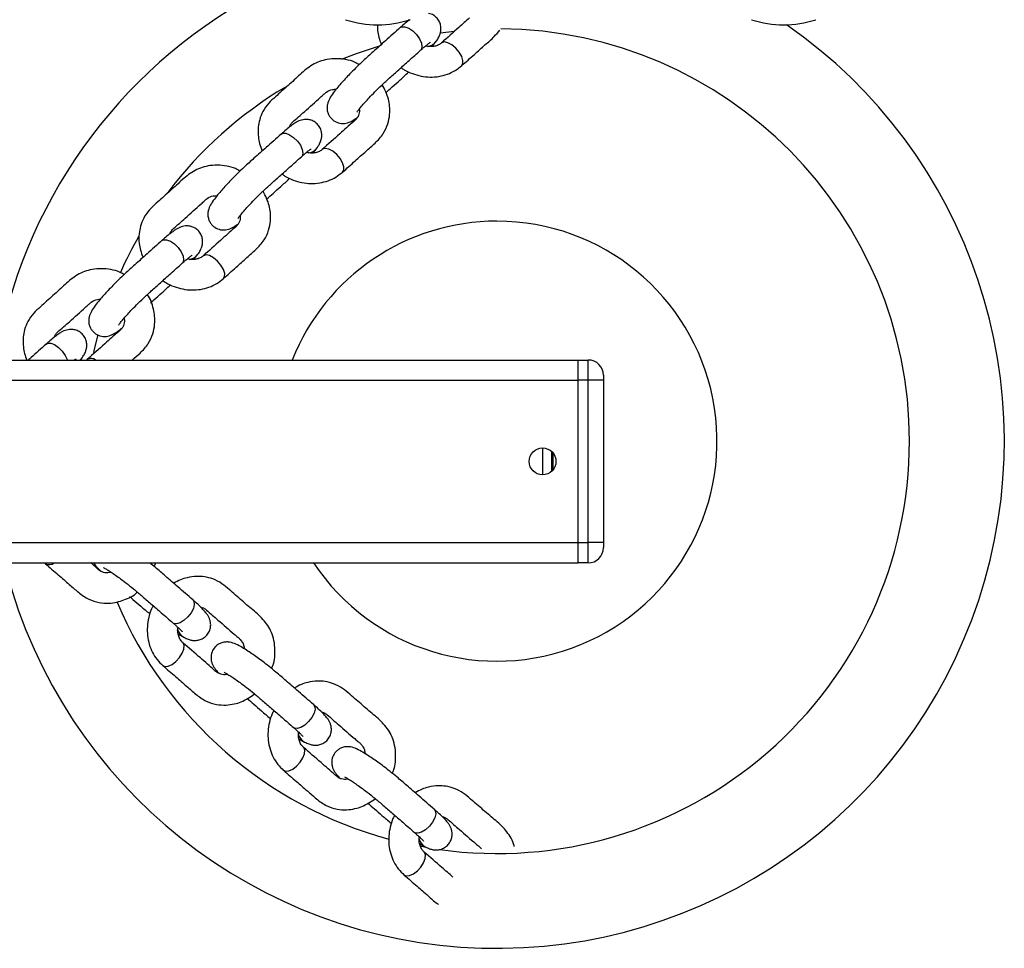
# Model space of a CAD drawing. Units: millimetres. Extents: x -4088 to -1533, y -1429 to -23.
# Drawn here: x -3021 to -3001, y -1033 to -1015 of the extents above; entities that cross this region are included whole.
import ezdxf

# ---------------------------------------------------------------- set-up
doc = ezdxf.new("R2010")
doc.units = ezdxf.units.MM
doc.header["$LTSCALE"] = 20
doc.layers.add('VP-EQ', color=7, linetype='Continuous', true_color=0x8a3492)

# ---------------------------------------------------------------- blocks, each defined once
blk = doc.blocks.new('1418')
at = {"color": 7, "linetype": 'Continuous', "lineweight": 25}
for p, q in [((-3012.434, -1014.968), (-3012.154, -1014.934)), ((-3012.591, -1015.24), (-3012.511, -1015.137)), ((-3014.939, -1017.339), (-3014.86, -1017.237)), ((-3017.287, -1019.439), (-3017.208, -1019.336)), ((-3019.525, -1021.421), (-3019.491, -1021.378)), ((-3024.717, -1021.421), (-3009.717, -1021.421)), ((-3019.389, -1021.41), (-3019.404, -1021.421)), ((-3009.717, -1021.421), (-3009.517, -1021.421)), ((-3009.717, -1021.821), (-3009.717, -1021.421)), ((-3009.517, -1021.821), (-3009.517, -1021.421)), ((-3009.217, -1021.721), (-3009.217, -1021.821)), ((-3009.517, -1021.821), (-3009.717, -1021.821)), ((-3009.717, -1025.021), (-3009.717, -1021.821)), ((-3009.217, -1021.821), (-3009.517, -1021.821)), ((-3009.517, -1025.021), (-3009.517, -1021.821)), ((-3009.217, -1021.821), (-3009.217, -1025.021)), ((-3010.417, -1023.156), (-3010.417, -1023.686)), ((-3010.217, -1023.247), (-3010.217, -1023.595)), ((-3009.717, -1025.021), (-3009.517, -1025.021)), ((-3009.717, -1025.421), (-3009.717, -1025.021)), ((-3009.217, -1025.021), (-3009.517, -1025.021)), ((-3009.517, -1025.421), (-3009.517, -1025.021)), ((-3009.217, -1025.021), (-3009.217, -1025.121)), ((-3024.717, -1025.421), (-3009.717, -1025.421)), ((-3020.23, -1025.421), (-3020.213, -1025.439)), ((-3018.069, -1025.493), (-3018.039, -1025.421)), ((-3009.517, -1025.421), (-3009.717, -1025.421)), ((-3017.599, -1026.823), (-3017.487, -1026.889)), ((-3015.221, -1028.888), (-3015.109, -1028.954)), ((-3012.842, -1030.953), (-3012.73, -1031.019)), ((-3012.746, -1031.026), (-3012.832, -1031.01))]:
    blk.add_line(p, q, dxfattribs=at)
at = {"color": 8, "linetype": 'Continuous', "lineweight": 25}
for p, q in [((-3012.809, -1015.3), (-3012.819, -1015.312)), ((-3015.157, -1017.4), (-3015.168, -1017.412)), ((-3017.506, -1019.499), (-3017.516, -1019.511)), ((-3019.491, -1021.377), (-3019.527, -1021.419)), ((-3024.717, -1021.821), (-3009.717, -1021.821)), ((-3010.237, -1023.615), (-3010.237, -1023.228)), ((-3024.717, -1025.021), (-3009.717, -1025.021)), ((-3017.687, -1026.614), (-3017.7, -1026.605)), ((-3015.308, -1028.679), (-3015.321, -1028.67)), ((-3012.929, -1030.744), (-3012.943, -1030.735))]:
    blk.add_line(p, q, dxfattribs=at)
at = {"color": 8, "linetype": 'Continuous', "lineweight": 25, "flags": 128}
for points in [[(-3013.221, -1014.867), (-3013.19, -1014.85), (-3013.128, -1014.849), (-3013.053, -1014.878), (-3012.975, -1014.932), (-3012.901, -1015.005), (-3012.842, -1015.089), (-3012.804, -1015.172), (-3012.793, -1015.245), (-3012.809, -1015.3)], [(-3012.126, -1015.271), (-3012.203, -1015.206), (-3012.282, -1015.164), (-3012.351, -1015.15), (-3012.403, -1015.165), (-3012.409, -1015.169)], [(-3012.01, -1015.617), (-3011.987, -1015.579), (-3011.985, -1015.514), (-3012.01, -1015.435), (-3012.059, -1015.35), (-3012.126, -1015.271)], [(-3015.57, -1016.966), (-3015.539, -1016.949), (-3015.477, -1016.949), (-3015.402, -1016.978), (-3015.323, -1017.032), (-3015.249, -1017.105), (-3015.19, -1017.188), (-3015.153, -1017.272), (-3015.141, -1017.345), (-3015.157, -1017.4)], [(-3014.474, -1017.37), (-3014.552, -1017.306), (-3014.63, -1017.264), (-3014.699, -1017.249), (-3014.752, -1017.264), (-3014.758, -1017.269)], [(-3014.358, -1017.717), (-3014.335, -1017.679), (-3014.333, -1017.614), (-3014.358, -1017.534), (-3014.407, -1017.45), (-3014.474, -1017.37)], [(-3017.918, -1019.066), (-3017.887, -1019.049), (-3017.825, -1019.049), (-3017.75, -1019.077), (-3017.671, -1019.131), (-3017.598, -1019.204), (-3017.539, -1019.288), (-3017.501, -1019.371), (-3017.49, -1019.445), (-3017.506, -1019.499)], [(-3016.823, -1019.47), (-3016.9, -1019.405), (-3016.978, -1019.363), (-3017.048, -1019.349), (-3017.1, -1019.364), (-3017.106, -1019.369)], [(-3016.707, -1019.816), (-3016.684, -1019.779), (-3016.681, -1019.713), (-3016.706, -1019.634), (-3016.755, -1019.549), (-3016.823, -1019.47)], [(-3020.201, -1021.107), (-3020.17, -1021.09), (-3020.108, -1021.09), (-3020.033, -1021.118), (-3019.954, -1021.172), (-3019.881, -1021.246), (-3019.822, -1021.329), (-3019.784, -1021.412), (-3019.782, -1021.421)], [(-3017.309, -1026.15), (-3017.288, -1026.179), (-3017.28, -1026.24), (-3017.299, -1026.318), (-3017.342, -1026.403), (-3017.406, -1026.485), (-3017.481, -1026.554), (-3017.559, -1026.602), (-3017.63, -1026.623), (-3017.687, -1026.614)], [(-3017.571, -1027.288), (-3017.517, -1027.203), (-3017.485, -1027.12), (-3017.48, -1027.049), (-3017.501, -1026.999), (-3017.507, -1026.994)], [(-3017.901, -1027.446), (-3017.86, -1027.464), (-3017.795, -1027.458), (-3017.719, -1027.424), (-3017.642, -1027.364), (-3017.571, -1027.288)], [(-3014.93, -1028.215), (-3014.909, -1028.244), (-3014.901, -1028.305), (-3014.92, -1028.383), (-3014.964, -1028.468), (-3015.027, -1028.55), (-3015.102, -1028.619), (-3015.18, -1028.667), (-3015.252, -1028.688), (-3015.308, -1028.679)], [(-3015.193, -1029.353), (-3015.138, -1029.268), (-3015.106, -1029.185), (-3015.101, -1029.114), (-3015.122, -1029.064), (-3015.128, -1029.059)], [(-3015.522, -1029.511), (-3015.481, -1029.529), (-3015.417, -1029.523), (-3015.341, -1029.489), (-3015.263, -1029.429), (-3015.193, -1029.353)], [(-3012.551, -1030.28), (-3012.53, -1030.309), (-3012.522, -1030.37), (-3012.541, -1030.448), (-3012.585, -1030.533), (-3012.648, -1030.615), (-3012.723, -1030.684), (-3012.801, -1030.732), (-3012.873, -1030.753), (-3012.929, -1030.744)], [(-3012.814, -1031.418), (-3012.76, -1031.333), (-3012.728, -1031.25), (-3012.722, -1031.179), (-3012.744, -1031.129), (-3012.749, -1031.124)], [(-3013.143, -1031.576), (-3013.103, -1031.594), (-3013.038, -1031.588), (-3012.962, -1031.554), (-3012.884, -1031.494), (-3012.814, -1031.418)]]:
    blk.add_lwpolyline(points, dxfattribs=at)
at = {"color": 7, "linetype": 'Continuous', "lineweight": 25, "flags": 128}
for points in [[(-3014.377, -1015.488), (-3014.084, -1015.376), (-3013.651, -1015.233)], [(-3019.258, -1021.274), (-3019.231, -1021.156), (-3019.174, -1020.927)]]:
    blk.add_lwpolyline(points, dxfattribs=at)
at = {"color": 7, "linetype": 'Continuous', "lineweight": 25}
blk.add_circle((-3010.417, -1023.421), 0.265, dxfattribs=at)
for centre, radius, start, end in [((-3011.317, -1023.021), 10, 116.8759, 169.1839), ((-3011.317, -1023.021), 10, 194.8178, 55.176), ((-3013.667, -1012.813), 2, 251.5651, 288.4349), ((-3005.667, -1012.813), 2, 251.5651, 288.4349), ((-3011.317, -1023.021), 8.131, 0, 89.4535), ((-3011.317, -1023.021), 8.131, 120.8238, 142.8902), ((-3011.317, -1023.021), 4.338, 90, 158.3562), ((-3011.317, -1023.021), 4.338, 213.5904, 90), ((-3011.317, -1023.021), 8.131, 150.1944, 155.8664), ((-3009.517, -1021.721), 0.3, 0, 90), ((-3011.317, -1023.021), 8.131, 262.0364, 0), ((-3009.517, -1025.121), 0.3, 270, 0), ((-3011.317, -1023.021), 8.131, 202.9746, 254.8224)]:
    blk.add_arc(centre, radius, start, end, dxfattribs=at)
at = {"color": 8, "linetype": 'Continuous', "lineweight": 25}
for centre, radius, start, end in [((-3012.711, -1014.996), 0.245, 275.7868, 324.7299), ((-3015.06, -1017.095), 0.245, 275.7898, 324.7211), ((-3017.408, -1019.195), 0.245, 275.7868, 324.7299), ((-3019.315, -1021.537), 0.147, 51.787, 120.2043), ((-3020.14, -1025.303), 0.154, 241.4983, 309.9559), ((-3017.373, -1026.673), 0.245, 193.0065, 242.0042), ((-3014.994, -1028.738), 0.245, 193.0065, 242.0042), ((-3012.615, -1030.802), 0.245, 193.0351, 241.9756)]:
    blk.add_arc(centre, radius, start, end, dxfattribs=at)
at = {"color": 7, "linetype": 'Continuous', "lineweight": 25}
for points, knots in [([(-3012.511, -1015.137), (-3012.501, -1015.122), (-3012.477, -1015.086), (-3012.449, -1015.032), (-3012.424, -1014.959), (-3012.416, -1014.882), (-3012.427, -1014.799), (-3012.465, -1014.716), (-3012.527, -1014.646), (-3012.597, -1014.601), (-3012.645, -1014.591), (-3012.663, -1014.587)], [0, 0, 0, 0, 0.106078, 0.265304, 0.374227, 0.474002, 0.581416, 0.695404, 0.812711, 0.930221, 1, 1, 1, 1]), ([(-3013.67, -1014.808), (-3013.671, -1014.847), (-3013.673, -1014.929), (-3013.646, -1015.062), (-3013.612, -1015.152), (-3013.593, -1015.2)], [0, 0, 0, 0, 0.292217, 0.623528, 1, 1, 1, 1]), ([(-3013.031, -1014.709), (-3013.046, -1014.72), (-3013.088, -1014.751), (-3013.153, -1014.806), (-3013.203, -1014.851), (-3013.22, -1014.866)], [0, 0, 0, 0, 0.2655858, 0.7535938, 1, 1, 1, 1]), ([(-3013.061, -1014.732), (-3013.061, -1014.731), (-3013.059, -1014.721), (-3013.054, -1014.713), (-3013.048, -1014.705)], [0, 0, 0, 0, 0.0346043, 1, 1, 1, 1]), ([(-3011.855, -1014.676), (-3011.925, -1014.738), (-3012.107, -1014.898), (-3012.294, -1015.066), (-3012.409, -1015.169)], [0, 0, 0, 0, 0.386674, 1, 1, 1, 1]), ([(-3013.221, -1014.867), (-3013.319, -1014.954), (-3013.497, -1015.113), (-3013.74, -1015.331), (-3013.921, -1015.491), (-3014.071, -1015.635), (-3014.217, -1015.781), (-3014.346, -1015.919), (-3014.457, -1016.048), (-3014.545, -1016.157), (-3014.612, -1016.258), (-3014.655, -1016.35), (-3014.667, -1016.448), (-3014.658, -1016.525), (-3014.632, -1016.592), (-3014.585, -1016.662), (-3014.501, -1016.731), (-3014.401, -1016.759), (-3014.314, -1016.757), (-3014.232, -1016.738), (-3014.158, -1016.702), (-3014.093, -1016.655), (-3014.064, -1016.634)], [0, 0, 0, 0, 0.128116, 0.233626, 0.31787, 0.368375, 0.413785, 0.492986, 0.533128, 0.582525, 0.64178, 0.695179, 0.719513, 0.74379, 0.766244, 0.786008, 0.819945, 0.859123, 0.880201, 0.902458, 0.955201, 1, 1, 1, 1]), ([(-3012.01, -1015.617), (-3011.927, -1015.543), (-3011.773, -1015.407), (-3011.562, -1015.213), (-3011.382, -1015.065), (-3011.296, -1014.959), (-3011.26, -1014.916)], [0, 0, 0, 0, 0.331787, 0.61148, 0.839288, 1, 1, 1, 1]), ([(-3012.82, -1015.313), (-3012.805, -1015.3), (-3012.761, -1015.26), (-3012.7, -1015.21), (-3012.652, -1015.173), (-3012.625, -1015.155), (-3012.625, -1015.156), (-3012.625, -1015.156)], [0, 0, 0, 0, 0.157784, 0.450406, 0.69481, 0.898166, 1, 1, 1, 1]), ([(-3012.41, -1015.17), (-3012.418, -1015.176), (-3012.444, -1015.198), (-3012.501, -1015.227), (-3012.589, -1015.243), (-3012.665, -1015.243), (-3012.709, -1015.229), (-3012.718, -1015.226)], [0, 0, 0, 0, 0.11673, 0.392973, 0.653265, 0.92964, 1, 1, 1, 1]), ([(-3014.076, -1016.533), (-3014.076, -1016.533), (-3014.076, -1016.536), (-3014.068, -1016.523), (-3014.037, -1016.482), (-3013.984, -1016.418), (-3013.915, -1016.339), (-3013.827, -1016.243), (-3013.716, -1016.128), (-3013.576, -1015.989), (-3013.42, -1015.849), (-3013.243, -1015.691), (-3013.039, -1015.508), (-3012.895, -1015.38), (-3012.819, -1015.312)], [0, 0, 0, 0, 0.004419, 0.034012, 0.091149, 0.150013, 0.210587, 0.273385, 0.349206, 0.441549, 0.551797, 0.683852, 0.833243, 1, 1, 1, 1]), ([(-3014.032, -1015.598), (-3014.061, -1015.58), (-3014.141, -1015.53), (-3014.295, -1015.495), (-3014.478, -1015.473), (-3014.654, -1015.489), (-3014.866, -1015.545), (-3015.088, -1015.686), (-3015.311, -1015.904), (-3015.516, -1016.081), (-3015.685, -1016.236), (-3015.824, -1016.357), (-3015.929, -1016.51), (-3015.994, -1016.672), (-3016.026, -1016.843), (-3016.024, -1017.003), (-3015.995, -1017.161), (-3015.96, -1017.251), (-3015.942, -1017.299)], [0, 0, 0, 0, 0.030595, 0.084802, 0.14193, 0.199015, 0.248352, 0.347351, 0.453097, 0.564235, 0.618525, 0.679099, 0.745216, 0.801849, 0.849243, 0.911004, 0.952661, 1, 1, 1, 1]), ([(-3013.508, -1016.152), (-3013.465, -1016.113), (-3013.37, -1016.029), (-3013.225, -1015.899), (-3013.115, -1015.8), (-3013.056, -1015.742), (-3013.054, -1015.74)], [0, 0, 0, 0, 0.291132, 0.632555, 0.987699, 1, 1, 1, 1]), ([(-3013.203, -1015.656), (-3013.184, -1015.67), (-3013.116, -1015.719), (-3012.983, -1015.777), (-3012.812, -1015.827), (-3012.634, -1015.846), (-3012.459, -1015.834), (-3012.292, -1015.79), (-3012.138, -1015.72), (-3012.052, -1015.651), (-3012.01, -1015.617)], [0, 0, 0, 0, 0.05396, 0.190153, 0.326638, 0.463198, 0.599512, 0.735138, 0.869607, 1, 1, 1, 1]), ([(-3015.409, -1016.831), (-3015.409, -1016.831), (-3015.406, -1016.811), (-3015.383, -1016.775), (-3015.326, -1016.71), (-3015.224, -1016.627), (-3015.045, -1016.465), (-3014.876, -1016.314), (-3014.732, -1016.186), (-3014.663, -1016.121), (-3014.58, -1016.084), (-3014.507, -1016.082), (-3014.482, -1016.081)], [0, 0, 0, 0, 0.001018, 0.056763, 0.125907, 0.245855, 0.367927, 0.703636, 0.776113, 0.830671, 0.941468, 1, 1, 1, 1]), ([(-3014.358, -1017.717), (-3014.275, -1017.643), (-3014.122, -1017.506), (-3013.909, -1017.314), (-3013.714, -1017.144), (-3013.553, -1016.974), (-3013.462, -1016.773), (-3013.425, -1016.588), (-3013.426, -1016.423), (-3013.459, -1016.221), (-3013.529, -1016.085), (-3013.576, -1015.992)], [0, 0, 0, 0, 0.165642, 0.305269, 0.419016, 0.537278, 0.637108, 0.724366, 0.799112, 0.862789, 1, 1, 1, 1]), ([(-3014.03, -1016.475), (-3014.029, -1016.48), (-3014.018, -1016.527), (-3014.037, -1016.589), (-3014.07, -1016.65), (-3014.104, -1016.689), (-3014.218, -1016.785), (-3014.435, -1016.981), (-3014.643, -1017.167), (-3014.758, -1017.269)], [0, 0, 0, 0, 0.013267, 0.129753, 0.196666, 0.233562, 0.28582, 0.605301, 1, 1, 1, 1]), ([(-3014.859, -1017.236), (-3014.85, -1017.222), (-3014.826, -1017.185), (-3014.797, -1017.132), (-3014.773, -1017.059), (-3014.764, -1016.982), (-3014.776, -1016.898), (-3014.813, -1016.815), (-3014.875, -1016.745), (-3014.953, -1016.698), (-3015.033, -1016.677), (-3015.105, -1016.676), (-3015.169, -1016.688), (-3015.223, -1016.708), (-3015.277, -1016.736), (-3015.341, -1016.778), (-3015.421, -1016.839), (-3015.501, -1016.906), (-3015.552, -1016.95), (-3015.569, -1016.965)], [0, 0, 0, 0, 0.05144, 0.128659, 0.181484, 0.229877, 0.281963, 0.337243, 0.394134, 0.451122, 0.500371, 0.545348, 0.588451, 0.633556, 0.687024, 0.765495, 0.862776, 0.953963, 1, 1, 1, 1]), ([(-3015.569, -1016.966), (-3015.667, -1017.053), (-3015.845, -1017.212), (-3016.088, -1017.431), (-3016.27, -1017.591), (-3016.42, -1017.734), (-3016.565, -1017.88), (-3016.694, -1018.018), (-3016.806, -1018.147), (-3016.893, -1018.257), (-3016.961, -1018.357), (-3017.003, -1018.449), (-3017.016, -1018.547), (-3017.006, -1018.624), (-3016.98, -1018.691), (-3016.934, -1018.762), (-3016.85, -1018.83), (-3016.749, -1018.859), (-3016.662, -1018.857), (-3016.58, -1018.838), (-3016.506, -1018.801), (-3016.442, -1018.755), (-3016.412, -1018.733)], [0, 0, 0, 0, 0.128108, 0.233619, 0.317862, 0.368367, 0.413778, 0.492981, 0.533122, 0.582521, 0.641775, 0.695174, 0.719512, 0.743788, 0.766244, 0.786007, 0.819944, 0.859122, 0.8802, 0.902457, 0.9552, 1, 1, 1, 1]), ([(-3015.169, -1017.413), (-3015.153, -1017.399), (-3015.109, -1017.36), (-3015.049, -1017.31), (-3015, -1017.272), (-3014.973, -1017.255), (-3014.974, -1017.255), (-3014.974, -1017.255)], [0, 0, 0, 0, 0.157774, 0.450415, 0.694781, 0.898164, 1, 1, 1, 1]), ([(-3014.758, -1017.269), (-3014.766, -1017.276), (-3014.792, -1017.298), (-3014.849, -1017.326), (-3014.937, -1017.342), (-3015.013, -1017.343), (-3015.057, -1017.328), (-3015.066, -1017.325)], [0, 0, 0, 0, 0.116733, 0.392972, 0.653268, 0.929746, 1, 1, 1, 1]), ([(-3016.424, -1018.633), (-3016.424, -1018.633), (-3016.425, -1018.636), (-3016.416, -1018.623), (-3016.385, -1018.582), (-3016.333, -1018.517), (-3016.264, -1018.438), (-3016.176, -1018.343), (-3016.065, -1018.227), (-3015.924, -1018.089), (-3015.768, -1017.948), (-3015.591, -1017.791), (-3015.387, -1017.608), (-3015.243, -1017.48), (-3015.168, -1017.412)], [0, 0, 0, 0, 0.00442, 0.034013, 0.091151, 0.150011, 0.210585, 0.273387, 0.349203, 0.441546, 0.551798, 0.683852, 0.833243, 1, 1, 1, 1]), ([(-3016.38, -1017.698), (-3016.409, -1017.679), (-3016.489, -1017.629), (-3016.644, -1017.594), (-3016.826, -1017.573), (-3017.003, -1017.589), (-3017.214, -1017.645), (-3017.436, -1017.786), (-3017.659, -1018.003), (-3017.865, -1018.181), (-3018.033, -1018.335), (-3018.172, -1018.457), (-3018.278, -1018.61), (-3018.342, -1018.772), (-3018.374, -1018.943), (-3018.373, -1019.102), (-3018.344, -1019.261), (-3018.309, -1019.351), (-3018.29, -1019.399)], [0, 0, 0, 0, 0.030593, 0.0848, 0.141928, 0.199026, 0.248349, 0.347361, 0.453094, 0.564234, 0.618521, 0.679097, 0.745212, 0.801849, 0.849243, 0.911001, 0.952661, 1, 1, 1, 1]), ([(-3015.552, -1017.755), (-3015.533, -1017.769), (-3015.465, -1017.818), (-3015.332, -1017.876), (-3015.16, -1017.927), (-3014.983, -1017.945), (-3014.808, -1017.933), (-3014.641, -1017.89), (-3014.487, -1017.819), (-3014.401, -1017.75), (-3014.358, -1017.717)], [0, 0, 0, 0, 0.0539601, 0.1901521, 0.3266371, 0.4631962, 0.5995107, 0.7351337, 0.8696024, 1, 1, 1, 1]), ([(-3015.857, -1018.251), (-3015.813, -1018.213), (-3015.719, -1018.128), (-3015.573, -1017.998), (-3015.463, -1017.9), (-3015.404, -1017.841), (-3015.402, -1017.839)], [0, 0, 0, 0, 0.291126, 0.632563, 0.987711, 1, 1, 1, 1]), ([(-3016.707, -1019.816), (-3016.624, -1019.742), (-3016.47, -1019.605), (-3016.258, -1019.413), (-3016.063, -1019.243), (-3015.901, -1019.073), (-3015.81, -1018.873), (-3015.773, -1018.688), (-3015.775, -1018.523), (-3015.808, -1018.321), (-3015.877, -1018.185), (-3015.925, -1018.092)], [0, 0, 0, 0, 0.165656, 0.305277, 0.419009, 0.537281, 0.637109, 0.724366, 0.799115, 0.862787, 1, 1, 1, 1]), ([(-3017.758, -1018.931), (-3017.758, -1018.931), (-3017.754, -1018.91), (-3017.732, -1018.874), (-3017.674, -1018.81), (-3017.572, -1018.727), (-3017.394, -1018.564), (-3017.224, -1018.414), (-3017.081, -1018.285), (-3017.011, -1018.22), (-3016.929, -1018.183), (-3016.856, -1018.181), (-3016.831, -1018.18)], [0, 0, 0, 0, 0.001018, 0.056759, 0.125902, 0.245851, 0.367903, 0.703634, 0.776115, 0.830673, 0.941468, 1, 1, 1, 1]), ([(-3016.379, -1018.574), (-3016.378, -1018.579), (-3016.366, -1018.626), (-3016.386, -1018.688), (-3016.418, -1018.749), (-3016.452, -1018.789), (-3016.567, -1018.884), (-3016.783, -1019.081), (-3016.991, -1019.266), (-3017.106, -1019.369)], [0, 0, 0, 0, 0.013267, 0.12975, 0.196667, 0.233574, 0.28581, 0.605288, 1, 1, 1, 1]), ([(-3017.208, -1019.336), (-3017.198, -1019.321), (-3017.174, -1019.285), (-3017.145, -1019.231), (-3017.121, -1019.158), (-3017.112, -1019.081), (-3017.124, -1018.998), (-3017.161, -1018.915), (-3017.224, -1018.844), (-3017.302, -1018.798), (-3017.381, -1018.776), (-3017.454, -1018.775), (-3017.517, -1018.787), (-3017.571, -1018.808), (-3017.626, -1018.836), (-3017.689, -1018.877), (-3017.769, -1018.938), (-3017.849, -1019.005), (-3017.9, -1019.05), (-3017.917, -1019.065)], [0, 0, 0, 0, 0.051453, 0.128671, 0.181495, 0.229883, 0.281975, 0.337266, 0.394138, 0.451126, 0.500372, 0.54535, 0.588454, 0.633556, 0.687024, 0.765497, 0.862779, 0.953978, 1, 1, 1, 1]), ([(-3017.918, -1019.066), (-3018.015, -1019.153), (-3018.193, -1019.312), (-3018.437, -1019.53), (-3018.618, -1019.69), (-3018.768, -1019.834), (-3018.913, -1019.98), (-3019.042, -1020.118), (-3019.154, -1020.247), (-3019.241, -1020.356), (-3019.309, -1020.457), (-3019.351, -1020.549), (-3019.364, -1020.647), (-3019.355, -1020.724), (-3019.329, -1020.791), (-3019.282, -1020.861), (-3019.198, -1020.93), (-3019.098, -1020.958), (-3019.01, -1020.956), (-3018.928, -1020.938), (-3018.845, -1020.894), (-3018.767, -1020.842), (-3018.714, -1020.798), (-3018.704, -1020.79)], [0, 0, 0, 0, 0.124712, 0.227426, 0.309446, 0.358603, 0.40281, 0.479911, 0.51899, 0.567077, 0.624762, 0.676746, 0.700436, 0.72407, 0.745928, 0.765169, 0.798217, 0.836355, 0.856875, 0.878542, 0.929886, 0.986489, 1, 1, 1, 1]), ([(-3017.517, -1019.512), (-3017.501, -1019.499), (-3017.457, -1019.46), (-3017.397, -1019.409), (-3017.348, -1019.372), (-3017.322, -1019.355), (-3017.322, -1019.355), (-3017.322, -1019.355)], [0, 0, 0, 0, 0.157778, 0.450417, 0.69479, 0.898157, 1, 1, 1, 1]), ([(-3017.106, -1019.369), (-3017.114, -1019.375), (-3017.141, -1019.397), (-3017.198, -1019.426), (-3017.286, -1019.442), (-3017.362, -1019.442), (-3017.406, -1019.428), (-3017.415, -1019.425)], [0, 0, 0, 0, 0.116733, 0.392977, 0.653268, 0.929746, 1, 1, 1, 1]), ([(-3018.666, -1019.737), (-3018.694, -1019.72), (-3018.773, -1019.67), (-3018.927, -1019.636), (-3019.109, -1019.614), (-3019.286, -1019.63), (-3019.497, -1019.686), (-3019.72, -1019.827), (-3019.942, -1020.044), (-3020.148, -1020.222), (-3020.316, -1020.377), (-3020.455, -1020.498), (-3020.561, -1020.651), (-3020.625, -1020.813), (-3020.658, -1020.984), (-3020.655, -1021.144), (-3020.628, -1021.296), (-3020.596, -1021.38), (-3020.58, -1021.421)], [0, 0, 0, 0, 0.029878, 0.084468, 0.142, 0.199502, 0.249174, 0.348886, 0.455369, 0.567293, 0.621964, 0.682968, 0.749553, 0.806588, 0.854318, 0.916516, 0.958467, 1, 1, 1, 1]), ([(-3018.772, -1020.732), (-3018.772, -1020.732), (-3018.773, -1020.735), (-3018.765, -1020.722), (-3018.734, -1020.681), (-3018.681, -1020.617), (-3018.612, -1020.538), (-3018.524, -1020.442), (-3018.413, -1020.327), (-3018.272, -1020.189), (-3018.116, -1020.048), (-3017.94, -1019.89), (-3017.735, -1019.708), (-3017.592, -1019.579), (-3017.516, -1019.512)], [0, 0, 0, 0, 0.004419, 0.034012, 0.091149, 0.150013, 0.210587, 0.273386, 0.349206, 0.441549, 0.551797, 0.683837, 0.833243, 1, 1, 1, 1]), ([(-3017.9, -1019.855), (-3017.881, -1019.869), (-3017.813, -1019.918), (-3017.68, -1019.976), (-3017.508, -1020.026), (-3017.331, -1020.045), (-3017.156, -1020.033), (-3016.989, -1019.989), (-3016.835, -1019.919), (-3016.749, -1019.85), (-3016.706, -1019.816)], [0, 0, 0, 0, 0.053988, 0.190177, 0.326658, 0.463214, 0.599524, 0.735146, 0.869611, 1, 1, 1, 1]), ([(-3018.14, -1020.293), (-3018.118, -1020.273), (-3018.045, -1020.208), (-3017.922, -1020.098), (-3017.812, -1019.999), (-3017.752, -1019.941), (-3017.75, -1019.939)], [0, 0, 0, 0, 0.1699332, 0.5697311, 0.9855956, 1, 1, 1, 1]), ([(-3020.041, -1020.972), (-3020.041, -1020.972), (-3020.037, -1020.951), (-3020.015, -1020.916), (-3019.958, -1020.851), (-3019.855, -1020.768), (-3019.677, -1020.606), (-3019.507, -1020.455), (-3019.364, -1020.327), (-3019.294, -1020.262), (-3019.217, -1020.226), (-3019.151, -1020.224), (-3019.133, -1020.223)], [0, 0, 0, 0, 0.001039, 0.057629, 0.127814, 0.249569, 0.373459, 0.714244, 0.787817, 0.843193, 0.955658, 1, 1, 1, 1]), ([(-3018.503, -1021.421), (-3018.451, -1021.376), (-3018.338, -1021.277), (-3018.184, -1021.114), (-3018.093, -1020.914), (-3018.057, -1020.729), (-3018.057, -1020.563), (-3018.095, -1020.364), (-3018.141, -1020.212), (-3018.208, -1020.132), (-3018.208, -1020.132)], [0, 0, 0, 0, 0.144727, 0.318671, 0.465517, 0.593859, 0.703806, 0.797458, 0.99981, 1, 1, 1, 1]), ([(-3018.665, -1020.6), (-3018.663, -1020.61), (-3018.649, -1020.663), (-3018.668, -1020.73), (-3018.701, -1020.791), (-3018.735, -1020.83), (-3018.85, -1020.926), (-3019.066, -1021.122), (-3019.274, -1021.307), (-3019.389, -1021.41)], [0, 0, 0, 0, 0.027474, 0.142274, 0.208228, 0.244604, 0.296088, 0.610968, 1, 1, 1, 1]), ([(-3019.491, -1021.377), (-3019.481, -1021.362), (-3019.457, -1021.326), (-3019.428, -1021.272), (-3019.404, -1021.2), (-3019.395, -1021.122), (-3019.407, -1021.039), (-3019.444, -1020.956), (-3019.507, -1020.885), (-3019.585, -1020.839), (-3019.665, -1020.818), (-3019.737, -1020.816), (-3019.8, -1020.829), (-3019.855, -1020.849), (-3019.909, -1020.877), (-3019.972, -1020.919), (-3020.053, -1020.98), (-3020.132, -1021.046), (-3020.183, -1021.091), (-3020.2, -1021.106)], [0, 0, 0, 0, 0.051453, 0.128672, 0.181497, 0.229884, 0.28197, 0.337267, 0.394139, 0.451124, 0.500373, 0.54535, 0.588454, 0.633557, 0.687025, 0.765498, 0.862795, 0.953978, 1, 1, 1, 1]), ([(-3020.201, -1021.107), (-3020.299, -1021.194), (-3020.416, -1021.299), (-3020.533, -1021.404), (-3020.552, -1021.421)], [0, 0, 0, 0, 0.83365, 1, 1, 1, 1]), ([(-3019.641, -1021.421), (-3019.638, -1021.419), (-3019.621, -1021.405), (-3019.605, -1021.396), (-3019.605, -1021.396), (-3019.605, -1021.396)], [0, 0, 0, 0, 0.141575, 0.71356, 1, 1, 1, 1]), ([(-3020.213, -1025.439), (-3020.129, -1025.512), (-3019.974, -1025.647), (-3019.757, -1025.833), (-3019.564, -1026.005), (-3019.375, -1026.144), (-3019.164, -1026.209), (-3018.976, -1026.222), (-3018.812, -1026.201), (-3018.619, -1026.138), (-3018.475, -1026.073), (-3018.403, -1025.997), (-3018.403, -1025.997)], [0, 0, 0, 0, 0.165558, 0.305126, 0.418799, 0.537018, 0.636793, 0.724021, 0.798728, 0.862377, 0.999878, 1, 1, 1, 1]), ([(-3018.924, -1025.602), (-3018.934, -1025.606), (-3018.985, -1025.626), (-3019.054, -1025.615), (-3019.118, -1025.591), (-3019.162, -1025.562), (-3019.223, -1025.505), (-3019.279, -1025.456), (-3019.32, -1025.421)], [0, 0, 0, 0, 0.0632166, 0.3271718, 0.4788423, 0.5625035, 0.6808855, 1, 1, 1, 1]), ([(-3019.261, -1025.421), (-3019.254, -1025.434), (-3019.225, -1025.483), (-3019.177, -1025.532), (-3019.128, -1025.579), (-3019.118, -1025.588)], [0, 0, 0, 0, 0.208621, 0.847404, 1, 1, 1, 1]), ([(-3017.309, -1026.15), (-3017.407, -1026.065), (-3017.587, -1025.908), (-3017.835, -1025.694), (-3018.008, -1025.541), (-3018.121, -1025.451), (-3018.157, -1025.421)], [0, 0, 0, 0, 0.3573224, 0.6516139, 0.8865755, 1, 1, 1, 1]), ([(-3019.069, -1025.513), (-3019.07, -1025.513), (-3019.073, -1025.512), (-3019.059, -1025.519), (-3019.014, -1025.545), (-3018.943, -1025.589), (-3018.856, -1025.647), (-3018.75, -1025.722), (-3018.622, -1025.818), (-3018.467, -1025.94), (-3018.308, -1026.077), (-3018.129, -1026.233), (-3017.922, -1026.412), (-3017.777, -1026.538), (-3017.7, -1026.605)], [0, 0, 0, 0, 0.0044212, 0.0340173, 0.0911478, 0.1500217, 0.210595, 0.2733927, 0.3491951, 0.4415402, 0.5517966, 0.6838496, 0.833252, 1, 1, 1, 1]), ([(-3015.757, -1027.503), (-3015.743, -1027.472), (-3015.703, -1027.387), (-3015.688, -1027.229), (-3015.69, -1027.045), (-3015.728, -1026.872), (-3015.81, -1026.67), (-3015.978, -1026.467), (-3016.222, -1026.273), (-3016.424, -1026.092), (-3016.599, -1025.944), (-3016.737, -1025.822), (-3016.902, -1025.736), (-3017.071, -1025.692), (-3017.244, -1025.682), (-3017.402, -1025.704), (-3017.556, -1025.752), (-3017.641, -1025.798), (-3017.686, -1025.823)], [0, 0, 0, 0, 0.030595, 0.084806, 0.141932, 0.199022, 0.248356, 0.347358, 0.453099, 0.564238, 0.618525, 0.679107, 0.745222, 0.801851, 0.849245, 0.911007, 0.952672, 1, 1, 1, 1]), ([(-3018.554, -1026.085), (-3018.532, -1026.104), (-3018.458, -1026.168), (-3018.333, -1026.277), (-3018.221, -1026.373), (-3018.156, -1026.425), (-3018.153, -1026.427)], [0, 0, 0, 0, 0.169902, 0.569738, 0.985624, 1, 1, 1, 1]), ([(-3017.487, -1026.889), (-3017.471, -1026.897), (-3017.432, -1026.916), (-3017.375, -1026.938), (-3017.3, -1026.953), (-3017.222, -1026.951), (-3017.141, -1026.929), (-3017.064, -1026.882), (-3017.001, -1026.811), (-3016.965, -1026.728), (-3016.954, -1026.646), (-3016.962, -1026.574), (-3016.982, -1026.513), (-3017.009, -1026.461), (-3017.044, -1026.411), (-3017.093, -1026.354), (-3017.164, -1026.281), (-3017.24, -1026.211), (-3017.291, -1026.166), (-3017.308, -1026.151)], [0, 0, 0, 0, 0.051451, 0.128669, 0.181495, 0.229865, 0.281963, 0.33726, 0.394147, 0.451134, 0.500366, 0.545342, 0.58844, 0.633562, 0.687023, 0.765499, 0.862789, 0.953974, 1, 1, 1, 1]), ([(-3018.089, -1026.267), (-3018.101, -1026.288), (-3018.141, -1026.362), (-3018.182, -1026.501), (-3018.21, -1026.678), (-3018.206, -1026.856), (-3018.172, -1027.028), (-3018.108, -1027.188), (-3018.018, -1027.332), (-3017.939, -1027.409), (-3017.9, -1027.447)], [0, 0, 0, 0, 0.053976, 0.190153, 0.326643, 0.463211, 0.599521, 0.735138, 0.869629, 1, 1, 1, 1]), ([(-3017.155, -1026.292), (-3017.154, -1026.292), (-3017.134, -1026.293), (-3017.095, -1026.311), (-3017.024, -1026.36), (-3016.929, -1026.451), (-3016.745, -1026.607), (-3016.575, -1026.757), (-3016.429, -1026.882), (-3016.356, -1026.943), (-3016.308, -1027.021), (-3016.297, -1027.092), (-3016.293, -1027.117)], [0, 0, 0, 0, 0.00101, 0.056754, 0.125922, 0.245872, 0.367931, 0.703639, 0.776126, 0.830673, 0.941484, 1, 1, 1, 1]), ([(-3017.701, -1026.604), (-3017.686, -1026.618), (-3017.641, -1026.657), (-3017.584, -1026.71), (-3017.541, -1026.754), (-3017.52, -1026.778), (-3017.52, -1026.778), (-3017.52, -1026.778)], [0, 0, 0, 0, 0.1577553, 0.4504077, 0.694797, 0.8981546, 1, 1, 1, 1]), ([(-3017.507, -1026.993), (-3017.514, -1026.986), (-3017.539, -1026.963), (-3017.575, -1026.91), (-3017.602, -1026.825), (-3017.612, -1026.749), (-3017.603, -1026.704), (-3017.601, -1026.695)], [0, 0, 0, 0, 0.116718, 0.392951, 0.65329, 0.92969, 1, 1, 1, 1]), ([(-3016.627, -1027.615), (-3016.632, -1027.617), (-3016.677, -1027.634), (-3016.741, -1027.623), (-3016.806, -1027.598), (-3016.849, -1027.569), (-3016.958, -1027.468), (-3017.181, -1027.278), (-3017.391, -1027.095), (-3017.507, -1026.994)], [0, 0, 0, 0, 0.013257, 0.129747, 0.196668, 0.23356, 0.285815, 0.605311, 1, 1, 1, 1]), ([(-3014.93, -1028.215), (-3015.029, -1028.13), (-3015.209, -1027.973), (-3015.456, -1027.759), (-3015.638, -1027.6), (-3015.799, -1027.469), (-3015.962, -1027.343), (-3016.115, -1027.233), (-3016.257, -1027.138), (-3016.377, -1027.065), (-3016.485, -1027.011), (-3016.582, -1026.98), (-3016.68, -1026.98), (-3016.756, -1026.999), (-3016.819, -1027.033), (-3016.883, -1027.088), (-3016.94, -1027.18), (-3016.956, -1027.283), (-3016.943, -1027.37), (-3016.914, -1027.449), (-3016.869, -1027.517), (-3016.814, -1027.575), (-3016.789, -1027.602)], [0, 0, 0, 0, 0.128112, 0.233626, 0.317867, 0.368367, 0.413777, 0.492974, 0.533121, 0.58252, 0.641775, 0.695178, 0.719514, 0.743784, 0.766237, 0.786006, 0.819947, 0.859123, 0.880201, 0.902455, 0.955195, 1, 1, 1, 1]), ([(-3017.901, -1027.446), (-3017.816, -1027.519), (-3017.661, -1027.654), (-3017.444, -1027.841), (-3017.251, -1028.013), (-3017.062, -1028.152), (-3016.852, -1028.217), (-3016.663, -1028.23), (-3016.5, -1028.208), (-3016.303, -1028.15), (-3016.177, -1028.064), (-3016.091, -1028.005)], [0, 0, 0, 0, 0.165653, 0.305275, 0.419018, 0.537278, 0.637102, 0.724373, 0.799116, 0.862797, 1, 1, 1, 1]), ([(-3016.691, -1027.578), (-3016.691, -1027.578), (-3016.694, -1027.577), (-3016.68, -1027.584), (-3016.635, -1027.61), (-3016.565, -1027.654), (-3016.477, -1027.712), (-3016.372, -1027.787), (-3016.243, -1027.883), (-3016.088, -1028.005), (-3015.929, -1028.142), (-3015.75, -1028.298), (-3015.543, -1028.477), (-3015.398, -1028.603), (-3015.321, -1028.67)], [0, 0, 0, 0, 0.004421, 0.034017, 0.091148, 0.150022, 0.210595, 0.273393, 0.349199, 0.44154, 0.551797, 0.68385, 0.833252, 1, 1, 1, 1]), ([(-3013.379, -1029.568), (-3013.364, -1029.537), (-3013.325, -1029.452), (-3013.31, -1029.294), (-3013.311, -1029.11), (-3013.35, -1028.937), (-3013.431, -1028.735), (-3013.6, -1028.532), (-3013.843, -1028.338), (-3014.045, -1028.157), (-3014.22, -1028.009), (-3014.358, -1027.887), (-3014.523, -1027.801), (-3014.692, -1027.757), (-3014.865, -1027.747), (-3015.024, -1027.769), (-3015.177, -1027.817), (-3015.262, -1027.864), (-3015.307, -1027.888)], [0, 0, 0, 0, 0.030595, 0.084806, 0.141928, 0.199022, 0.248355, 0.347357, 0.453099, 0.564238, 0.618524, 0.679107, 0.745221, 0.801851, 0.849244, 0.911007, 0.95267, 1, 1, 1, 1]), ([(-3016.241, -1028.093), (-3016.197, -1028.131), (-3016.101, -1028.214), (-3015.954, -1028.342), (-3015.843, -1028.438), (-3015.777, -1028.49), (-3015.775, -1028.492)], [0, 0, 0, 0, 0.2910768, 0.6325412, 0.9877118, 1, 1, 1, 1]), ([(-3015.71, -1028.332), (-3015.722, -1028.353), (-3015.762, -1028.427), (-3015.803, -1028.566), (-3015.831, -1028.743), (-3015.827, -1028.921), (-3015.793, -1029.093), (-3015.729, -1029.253), (-3015.64, -1029.397), (-3015.561, -1029.474), (-3015.522, -1029.512)], [0, 0, 0, 0, 0.053976, 0.190161, 0.326642, 0.463211, 0.599521, 0.735138, 0.869628, 1, 1, 1, 1]), ([(-3015.108, -1028.954), (-3015.093, -1028.962), (-3015.053, -1028.981), (-3014.997, -1029.003), (-3014.921, -1029.018), (-3014.844, -1029.016), (-3014.763, -1028.994), (-3014.685, -1028.947), (-3014.623, -1028.876), (-3014.586, -1028.793), (-3014.575, -1028.711), (-3014.583, -1028.639), (-3014.603, -1028.578), (-3014.63, -1028.526), (-3014.665, -1028.476), (-3014.714, -1028.419), (-3014.785, -1028.347), (-3014.861, -1028.276), (-3014.912, -1028.231), (-3014.929, -1028.216)], [0, 0, 0, 0, 0.051452, 0.128672, 0.181498, 0.229894, 0.281967, 0.337265, 0.394153, 0.45114, 0.500374, 0.54535, 0.588449, 0.633572, 0.687033, 0.765511, 0.862799, 0.953973, 1, 1, 1, 1]), ([(-3014.776, -1028.357), (-3014.775, -1028.357), (-3014.755, -1028.358), (-3014.717, -1028.376), (-3014.645, -1028.425), (-3014.55, -1028.516), (-3014.366, -1028.672), (-3014.196, -1028.822), (-3014.05, -1028.947), (-3013.977, -1029.008), (-3013.93, -1029.086), (-3013.918, -1029.157), (-3013.914, -1029.182)], [0, 0, 0, 0, 0.001034, 0.056759, 0.125923, 0.245872, 0.367931, 0.703664, 0.776126, 0.830673, 0.941483, 1, 1, 1, 1]), ([(-3015.322, -1028.669), (-3015.307, -1028.683), (-3015.262, -1028.722), (-3015.205, -1028.775), (-3015.162, -1028.819), (-3015.141, -1028.843), (-3015.141, -1028.843), (-3015.141, -1028.843)], [0, 0, 0, 0, 0.157769, 0.450409, 0.694797, 0.898155, 1, 1, 1, 1]), ([(-3015.128, -1029.058), (-3015.136, -1029.052), (-3015.161, -1029.028), (-3015.196, -1028.975), (-3015.223, -1028.89), (-3015.233, -1028.815), (-3015.224, -1028.769), (-3015.223, -1028.76)], [0, 0, 0, 0, 0.116718, 0.392951, 0.65329, 0.92969, 1, 1, 1, 1]), ([(-3014.248, -1029.68), (-3014.253, -1029.682), (-3014.298, -1029.699), (-3014.362, -1029.688), (-3014.427, -1029.664), (-3014.47, -1029.634), (-3014.58, -1029.533), (-3014.802, -1029.343), (-3015.012, -1029.16), (-3015.128, -1029.059)], [0, 0, 0, 0, 0.013255, 0.129744, 0.196645, 0.233559, 0.285813, 0.605283, 1, 1, 1, 1]), ([(-3012.551, -1030.28), (-3012.65, -1030.195), (-3012.83, -1030.038), (-3013.077, -1029.824), (-3013.259, -1029.665), (-3013.42, -1029.534), (-3013.583, -1029.408), (-3013.736, -1029.298), (-3013.878, -1029.203), (-3013.998, -1029.13), (-3014.106, -1029.076), (-3014.203, -1029.045), (-3014.302, -1029.045), (-3014.377, -1029.064), (-3014.44, -1029.098), (-3014.504, -1029.153), (-3014.561, -1029.245), (-3014.577, -1029.348), (-3014.564, -1029.435), (-3014.535, -1029.514), (-3014.49, -1029.582), (-3014.435, -1029.64), (-3014.41, -1029.667)], [0, 0, 0, 0, 0.128112, 0.233616, 0.317867, 0.368367, 0.413776, 0.492974, 0.533121, 0.58252, 0.641775, 0.695177, 0.719513, 0.743784, 0.766237, 0.786005, 0.819946, 0.859122, 0.880201, 0.902457, 0.955195, 1, 1, 1, 1]), ([(-3015.522, -1029.511), (-3015.438, -1029.585), (-3015.283, -1029.719), (-3015.066, -1029.906), (-3014.872, -1030.078), (-3014.683, -1030.217), (-3014.473, -1030.282), (-3014.285, -1030.295), (-3014.121, -1030.273), (-3013.925, -1030.215), (-3013.799, -1030.129), (-3013.712, -1030.07)], [0, 0, 0, 0, 0.165653, 0.3052703, 0.4190113, 0.5372693, 0.63711, 0.7243598, 0.7991023, 0.8627821, 1, 1, 1, 1]), ([(-3014.312, -1029.643), (-3014.312, -1029.643), (-3014.315, -1029.642), (-3014.301, -1029.649), (-3014.257, -1029.675), (-3014.186, -1029.719), (-3014.099, -1029.777), (-3013.993, -1029.852), (-3013.864, -1029.948), (-3013.71, -1030.07), (-3013.55, -1030.207), (-3013.372, -1030.363), (-3013.165, -1030.542), (-3013.019, -1030.669), (-3012.943, -1030.735)], [0, 0, 0, 0, 0.004421, 0.034017, 0.09115, 0.150022, 0.210595, 0.273393, 0.349198, 0.44154, 0.551797, 0.68385, 0.833252, 1, 1, 1, 1]), ([(-3010.974, -1031.013), (-3010.975, -1031.007), (-3010.987, -1030.95), (-3011.056, -1030.801), (-3011.219, -1030.596), (-3011.465, -1030.403), (-3011.666, -1030.222), (-3011.841, -1030.074), (-3011.979, -1029.952), (-3012.144, -1029.866), (-3012.313, -1029.822), (-3012.487, -1029.812), (-3012.645, -1029.834), (-3012.798, -1029.882), (-3012.883, -1029.929), (-3012.928, -1029.953)], [0, 0, 0, 0, 0.006671, 0.067851, 0.190629, 0.321764, 0.459592, 0.526915, 0.602047, 0.684037, 0.754266, 0.813041, 0.889636, 0.941289, 1, 1, 1, 1]), ([(-3013.862, -1030.158), (-3013.818, -1030.196), (-3013.723, -1030.279), (-3013.575, -1030.407), (-3013.464, -1030.503), (-3013.398, -1030.555), (-3013.396, -1030.557)], [0, 0, 0, 0, 0.291107, 0.632507, 0.987658, 1, 1, 1, 1]), ([(-3012.73, -1031.019), (-3012.714, -1031.027), (-3012.675, -1031.046), (-3012.618, -1031.068), (-3012.543, -1031.083), (-3012.465, -1031.081), (-3012.384, -1031.059), (-3012.306, -1031.012), (-3012.244, -1030.941), (-3012.207, -1030.858), (-3012.197, -1030.776), (-3012.204, -1030.704), (-3012.224, -1030.643), (-3012.251, -1030.591), (-3012.286, -1030.541), (-3012.335, -1030.484), (-3012.406, -1030.412), (-3012.482, -1030.341), (-3012.533, -1030.296), (-3012.55, -1030.281)], [0, 0, 0, 0, 0.0514508, 0.1286701, 0.1814966, 0.2298919, 0.281967, 0.3372641, 0.3941518, 0.4511392, 0.5003723, 0.5453485, 0.5884469, 0.6335648, 0.6870298, 0.7654965, 0.8627834, 0.9539736, 1, 1, 1, 1]), ([(-3013.332, -1030.397), (-3013.343, -1030.418), (-3013.383, -1030.492), (-3013.424, -1030.631), (-3013.452, -1030.808), (-3013.448, -1030.986), (-3013.415, -1031.158), (-3013.35, -1031.318), (-3013.261, -1031.462), (-3013.182, -1031.539), (-3013.143, -1031.577)], [0, 0, 0, 0, 0.0539754, 0.1901582, 0.3266313, 0.4631967, 0.5995051, 0.7351189, 0.8696073, 1, 1, 1, 1]), ([(-3012.397, -1030.422), (-3012.397, -1030.422), (-3012.376, -1030.423), (-3012.338, -1030.441), (-3012.266, -1030.49), (-3012.171, -1030.581), (-3011.987, -1030.737), (-3011.818, -1030.888), (-3011.671, -1031.011), (-3011.634, -1031.045), (-3011.619, -1031.059)], [0, 0, 0, 0, 0.001246, 0.068487, 0.151889, 0.296572, 0.443799, 0.848759, 0.936163, 1, 1, 1, 1]), ([(-3012.944, -1030.734), (-3012.928, -1030.748), (-3012.884, -1030.787), (-3012.826, -1030.84), (-3012.783, -1030.884), (-3012.762, -1030.908), (-3012.763, -1030.908), (-3012.763, -1030.908)], [0, 0, 0, 0, 0.157769, 0.450409, 0.694797, 0.898155, 1, 1, 1, 1]), ([(-3012.749, -1031.124), (-3012.757, -1031.117), (-3012.782, -1031.093), (-3012.817, -1031.04), (-3012.845, -1030.955), (-3012.854, -1030.88), (-3012.846, -1030.834), (-3012.844, -1030.825)], [0, 0, 0, 0, 0.116705, 0.392953, 0.653291, 0.92969, 1, 1, 1, 1]), ([(-3012.185, -1031.616), (-3012.257, -1031.553), (-3012.44, -1031.391), (-3012.632, -1031.225), (-3012.749, -1031.124)], [0, 0, 0, 0, 0.392082, 1, 1, 1, 1]), ([(-3013.143, -1031.576), (-3013.059, -1031.65), (-3012.905, -1031.785), (-3012.685, -1031.968), (-3012.551, -1032.101), (-3012.476, -1032.15), (-3012.467, -1032.156)], [0, 0, 0, 0, 0.381672, 0.703357, 0.965422, 1, 1, 1, 1])]:
    blk.add_open_spline(points, degree=3, knots=knots, dxfattribs=at)

msp = doc.modelspace()

# ---------------------------------------------------------------- block references
at = {"layer": 'VP-EQ', "color": 1}
msp.add_blockref('1418', (0, 0), dxfattribs=at)

doc.saveas('drawing.dxf')
